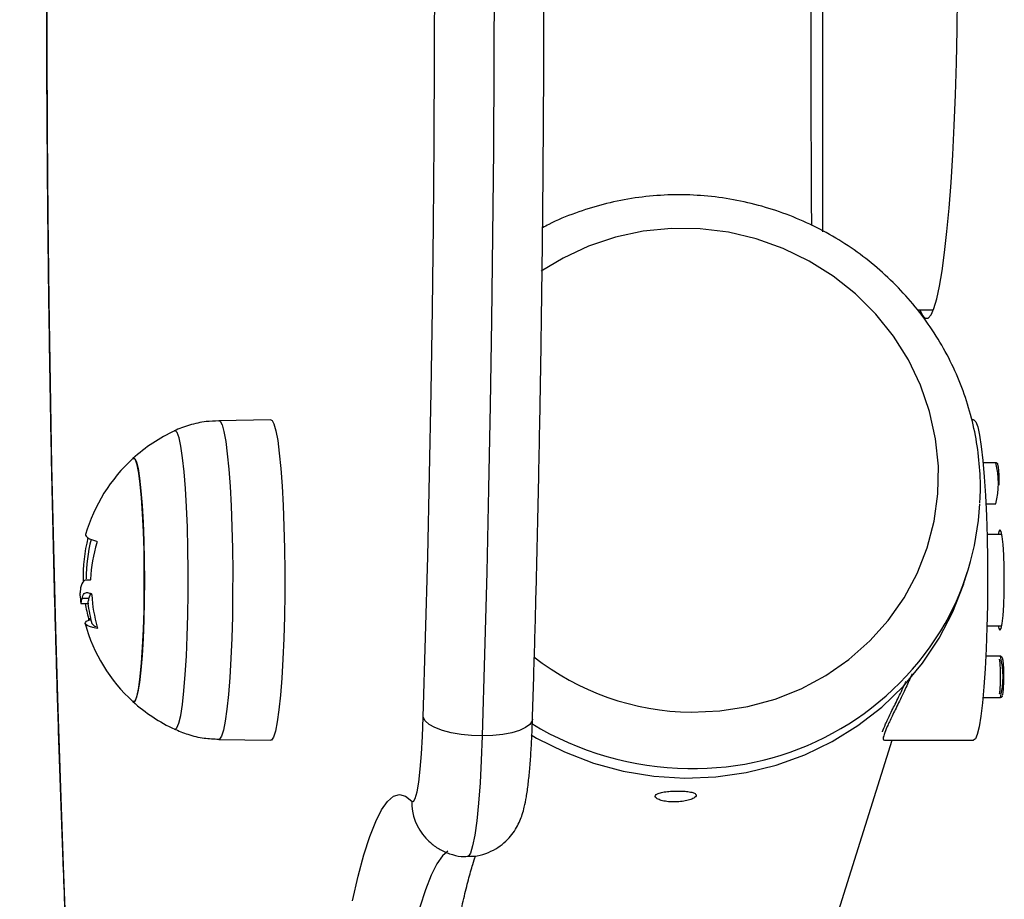
# Model space of a CAD drawing. Units: millimetres. Extents: x 4.2 to 12.8, y 0.2 to 15.3.
# Drawn here: x 8.1 to 8.2, y 4.5 to 4.6 of the extents above; entities that cross this region are included whole.
import ezdxf
from ezdxf import colors
from ezdxf.entities.mleader import LeaderData, LeaderLine
from ezdxf.math import Vec2, Vec3

# ---------------------------------------------------------------- set-up
doc = ezdxf.new("R2010")
doc.units = ezdxf.units.MM
doc.styles.get("Standard").update_dxf_attribs({"font": 'ARIALN.TTF'})

# ---------------------------------------------------------------- blocks, each defined once
blk = doc.blocks.new('KATOPSH_K023A')
at = {"color": 7, "linetype": 'Continuous', "lineweight": 25}
for p, q in [((9791.234986612912, -317.8671748868826), (9791.234986612912, -317.9262264676097)), ((9791.24541539919, -317.9347819413695), (9791.247147510167, -317.9347819413695)), ((9791.174536059018, -317.9468267511281), (9791.168843338604, -317.9469264957759)), ((9791.251543710347, -317.9468283194753), (9791.25133330595, -317.9468283194753)), ((9791.253977248783, -317.9515283841345), (9791.252585480328, -317.9515283841345)), ((9791.252889106388, -317.9560283820781), (9791.253977248783, -317.9560283820781)), ((9791.254632899876, -317.9593767288777), (9791.253009865399, -317.9593767288777)), ((9791.250556299801, -317.9645001653287), (9791.250892350788, -317.9634312156293)), ((9791.154604504223, -317.9664033639881), (9791.154820273037, -317.9658636066767)), ((9791.153741309758, -317.9669405508491), (9791.154604742642, -317.9669405508491)), ((9791.154604504223, -317.9664033639881), (9791.153857300396, -317.9664033639881)), ((9791.253009984608, -317.9693767342421), (9791.254632899876, -317.9693767342421)), ((9791.25448961031, -317.9727282512638), (9791.252889106388, -317.9727282512638)), ((9791.252585480328, -317.9772282529327), (9791.25448961031, -317.9772282529327)), ((9791.168843338604, -317.981826967344), (9791.174536059018, -317.9819267082664)), ((9791.229715774174, -318.0229757267687), (9791.242615888234, -317.9819283175918)), ((9791.24176735651, -317.9819283175918), (9791.251543710347, -317.9819283175918))]:
    blk.add_line(p, q, dxfattribs=at)
at = {"color": 8, "linetype": 'Continuous', "lineweight": 25}
for p, q in [((9791.154803464528, -317.9686169687363), (9791.154576728459, -317.9686169687363)), ((9791.154846022244, -317.9687887046191), (9791.15458483469, -317.9687887046191))]:
    blk.add_line(p, q, dxfattribs=at)
at = {"color": 8, "linetype": 'Continuous', "lineweight": 25, "flags": 128}
for points in [[(9791.197529385205, -317.8064749005887), (9791.197810957547, -317.8153108942959), (9791.198063442822, -317.8242621931884), (9791.198286244984, -317.8333161312792), (9791.198479364033, -317.8424598786685), (9791.198642203923, -317.8516804862472), (9791.198774764653, -317.8609648931476), (9791.198876807804, -317.8702999584082), (9791.198948214169, -317.8796724553856), (9791.198988745327, -317.8890691136646), (9791.19899840128, -317.8984766232486), (9791.198977301236, -317.9078816620338), (9791.198925325985, -317.9172709107104), (9791.198842594738, -317.926631071389), (9791.198729226704, -317.9359488885555), (9791.198585341092, -317.9452111672315), (9791.198411295529, -317.954404785082), (9791.198207090016, -317.9635167259428), (9791.19797320139, -317.9725340891334), (9791.197709987278, -317.9814440969083)], [(9791.191240737553, -317.9794110048267), (9791.19149954092, -317.9706509623381), (9791.191729138012, -317.961784696922), (9791.19192929041, -317.9528249565217), (9791.192099759694, -317.9437846120152), (9791.192240188237, -317.9346766534898), (9791.19235033762, -317.9255141678902), (9791.192430327053, -317.9163103241178), (9791.1924796797, -317.9070783478844), (9791.192498633976, -317.8978315037846), (9791.192486951466, -317.888583079696), (9791.192444751377, -317.8793463658246), (9791.19237215292, -317.87013463375), (9791.192269036885, -317.8609611194286), (9791.192135760899, -317.8518390085253), (9791.191972563382, -317.8427814084741), (9791.191779444332, -317.8338013354394), (9791.19155676138, -317.8249116826507), (9791.19130487215, -317.8161252427551), (9791.191024253483, -317.8074546221349), (9791.190715143795, -317.7989123005125)], [(9791.151473591442, -317.8065224576446), (9791.151189873333, -317.8151797640774), (9791.150934884663, -317.8239542681429), (9791.15070898306, -317.8328333411071), (9791.15051264536, -317.8418042424771), (9791.150346109982, -317.8508540678474), (9791.150209615345, -317.8599698196801), (9791.15010328066, -317.8691383979919), (9791.150027344342, -317.878346626431), (9791.149981806393, -317.8875812736976), (9791.149966905232, -317.8968290709843), (9791.14998240244, -317.9060767281505), (9791.150028536435, -317.9153109572533), (9791.150105188008, -317.9245184890631), (9791.15021211874, -317.9336860950741), (9791.150349328633, -317.9428005952093), (9791.150516579266, -317.9518488969359), (9791.150713513012, -317.9608179989907), (9791.150939891453, -317.9696950081441), (9791.15119547617, -317.9784671801779), (9791.151479909535, -317.9871218938085), (9791.15179271471, -317.9956467214677), (9791.151983687992, -318.0004492912146)], [(9791.220608065243, -317.9788488063666), (9791.2237296797, -317.9787135410759), (9791.226806590672, -317.9782346028539), (9791.22979874384, -317.9774182352874), (9791.232667157765, -317.9762750778052), (9791.23537451994, -317.9748200315687), (9791.237885425206, -317.973072065756), (9791.240167210217, -317.9710539716932), (9791.242190072651, -317.9687920499298), (9791.243927667256, -317.9663157973143), (9791.245357225056, -317.9636574972126), (9791.246460387822, -317.9608517948243), (9791.24722249281, -317.9579352725002), (9791.247633764859, -317.9549459505531), (9791.247688720341, -317.9519228029701), (9791.24738676321, -317.9489052321467), (9791.246731827374, -317.9459325845989), (9791.24573237669, -317.9430436107966), (9791.244401524182, -317.9402759734246), (9791.242756435986, -317.9376657556447), (9791.240818808194, -317.935246976808), (9791.238613793965, -317.9330511789474), (9791.236170003529, -317.9311069834682), (9791.233519504185, -317.9294397335204), (9791.230696747418, -317.9280711698982), (9791.227738568898, -317.9270191292915), (9791.224683473225, -317.9262973300818), (9791.221571395512, -317.9259151786271), (9791.218442747708, -317.9258776593658), (9791.215338418599, -317.9261852603111), (9791.212298939343, -317.9268339730504), (9791.209363887425, -317.9278153374496), (9791.206571409817, -317.929116564587), (9791.204177448864, -317.9305695581886)], [(9791.168843219395, -317.9469264995012), (9791.16897828352, -317.946992880449), (9791.169192502613, -317.9473862673792), (9791.169399807568, -317.9481255326125), (9791.16959566843, -317.9491956222507), (9791.169776389714, -317.9505747582468), (9791.16993803751, -317.9522348630878), (9791.170077512379, -317.9541421409401), (9791.170191953297, -317.9562577668282), (9791.170278976078, -317.9585386689457), (9791.170336792584, -317.9609384152743), (9791.17036421072, -317.9634081635329), (9791.17036087286, -317.9658976185772)], [(9791.164005348797, -317.9807193640324), (9791.164045760746, -317.9807317096445), (9791.164258430119, -317.9805794272277), (9791.164466688748, -317.980065203056), (9791.16466600668, -317.9792005259249), (9791.164851734753, -317.978004707739), (9791.16502005827, -317.9765044662806), (9791.165166924115, -317.9747333068105), (9791.165289113636, -317.9727308068129), (9791.165383885022, -317.9705416846725), (9791.165449211712, -317.9682148460004), (9791.165483663197, -317.9658022734973), (9791.165486285801, -317.9633578572127), (9791.165457198735, -317.9609361950013), (9791.165396878834, -317.9585913929793), (9791.16530687582, -317.9563758287284), (9791.165188977833, -317.9543389852795), (9791.165046045895, -317.9525263745043), (9791.164881179448, -317.9509784754071), (9791.16469795477, -317.9497298773083), (9791.164500663395, -317.9488084602806), (9791.16429347765, -317.9482348140034), (9791.164081285115, -317.9480217534754), (9791.164005110379, -317.9480342145714)], [(9791.17036087286, -317.9658976185772), (9791.170326540585, -317.9683561239096), (9791.17026204836, -317.9707336116287), (9791.170168826695, -317.972981697664), (9791.170048663731, -317.9750546056482), (9791.169903943653, -317.9769101429436), (9791.169737765904, -317.9785105425569), (9791.169553349133, -317.9798232156488), (9791.169354508038, -317.9808214369866), (9791.169145414944, -317.9814848962876), (9791.168930122967, -317.9818000856492), (9791.168843338604, -317.981826967344)], [(9791.20321507227, -317.9795982081148), (9791.203176210041, -317.9798076439354), (9791.202928373928, -317.9801890391561), (9791.202461073513, -317.9805405277464), (9791.201792309399, -317.9808486167046), (9791.200947711583, -317.9811014596078), (9791.1999598242, -317.9812893408987), (9791.198866555806, -317.9814050335142), (9791.197709987278, -317.9814440969083)], [(9791.197709987278, -317.9814440969083), (9791.197605917569, -317.9841247413012), (9791.197468707676, -317.9866017538759), (9791.197301457043, -317.9888218108269), (9791.197107622738, -317.9907371166798), (9791.196891496296, -317.9923064250204), (9791.19665772688, -317.9934959474656), (9791.196411202069, -317.9942800838205), (9791.196157405491, -317.9946419436189), (9791.196070144291, -317.9946671265814)], [(9791.193952629681, -317.9940806466791), (9791.193366239186, -317.994586764619), (9791.192736098881, -317.9954721022102), (9791.19211048853, -317.996707341418), (9791.191490838642, -317.9982895765158), (9791.190878579731, -318.0002150673124)]]:
    blk.add_lwpolyline(points, dxfattribs=at)
at = {"color": 7, "linetype": 'Continuous', "lineweight": 25, "flags": 128}
for points in [[(9791.245656201954, -317.9347819413695), (9791.245918104763, -317.9353349793407), (9791.246240089054, -317.9356877680573), (9791.246563503857, -317.9356877680573), (9791.246885607357, -317.9353349793407), (9791.247203180905, -317.9346325944814), (9791.247513601895, -317.9335869725498), (9791.247813890095, -317.9322075906846), (9791.248101303692, -317.9305069323334), (9791.2483734585, -317.928500405297), (9791.248627731915, -317.9262061759534), (9791.24886185896, -317.9236450239721), (9791.249073693867, -317.9208401430103), (9791.249261329289, -317.91781693396), (9791.249423096295, -317.9146027758422), (9791.249557445164, -317.9112267771441), (9791.249663183804, -317.907719511323), (9791.24973947775, -317.904112740204), (9791.249785492535, -317.9004391273654)], [(9791.23377365839, -317.867963571817), (9791.23376018774, -317.870592591137), (9791.233712384816, -317.8836571702439), (9791.23369652998, -317.896731941745), (9791.233712384816, -317.9098067132461), (9791.23376018774, -317.922871292353), (9791.233773896809, -317.9255502398762)], [(9791.174536059018, -317.9468267511281), (9791.174671719189, -317.9468935157809), (9791.174887130375, -317.9472891490611), (9791.175095508213, -317.9480326424989), (9791.175292561169, -317.9491088490638), (9791.175474355336, -317.9504958677742), (9791.175636956807, -317.9521654609296), (9791.17577726614, -317.9540836389813), (9791.175892303105, -317.9562113571617), (9791.175979802723, -317.9585052977952), (9791.176037976857, -317.9609187606427), (9791.176065633412, -317.9634026277515), (9791.176062057133, -317.9659063134047)], [(9791.251543710347, -317.9468283194753), (9791.25156671774, -317.9468303125057), (9791.251784155484, -317.9470465730581), (9791.251996705647, -317.9476156558546), (9791.252199957486, -317.9485259789678), (9791.252389977093, -317.9497590090784), (9791.252562711354, -317.9512896489057), (9791.252714703198, -317.953086732671), (9791.252842733975, -317.9551136817488), (9791.252944538708, -317.9573292348239), (9791.253017614003, -317.959688282356), (9791.253060886975, -317.9621428090784), (9791.253073165532, -317.9646428439471), (9791.253054211254, -317.967137492046), (9791.25300462019, -317.9695759776685), (9791.252925346012, -317.9719086426946), (9791.252817819233, -317.9740880194756), (9791.252684424038, -317.9760697323534), (9791.252527783032, -317.9778134438845), (9791.252351114865, -317.9792836520526), (9791.252158115025, -317.9804504353258), (9791.251952479, -317.9812900338027)], [(9791.159429857846, -317.9776848766658), (9791.159516523, -317.9777265924665), (9791.159708092327, -317.9775546107146), (9791.159894654866, -317.9770231682512), (9791.160070965405, -317.9761467639062), (9791.160232255574, -317.9749493065926), (9791.160374233838, -317.9734634596559), (9791.16049296629, -317.9717297468039), (9791.16058523428, -317.9697954568717), (9791.160648534413, -317.9677133697721), (9791.16068095934, -317.9655402589294), (9791.160681913014, -317.963335416064), (9791.160651157017, -317.9611589748117), (9791.160589525814, -317.9590703051242), (9791.160498807545, -317.9571263815913), (9791.160381505604, -317.9553802299949), (9791.160240719433, -317.9538794781718), (9791.160080382939, -317.9526650633368), (9791.159904668446, -317.9517701144966), (9791.159718701954, -317.9512190397534), (9791.159527251835, -317.9510268706533), (9791.159429857846, -317.9510685864541)], [(9791.159429857846, -317.9510685864541), (9791.159431169148, -317.9510674055371), (9791.159623334523, -317.9510775308761)], [(9791.159623334523, -317.9510775308761), (9791.159812638874, -317.9514504249844), (9791.159994194622, -317.9521759178194), (9791.160162756558, -317.9532342131886), (9791.160313794728, -317.9545964475426), (9791.160443375225, -317.9562254648361), (9791.160547683354, -317.958076826081), (9791.160624096508, -317.9601000312421), (9791.160670349713, -317.9622398975941), (9791.160685370083, -317.9644380498382), (9791.160668680783, -317.9666345257017), (9791.160620639439, -317.9687694150659), (9791.160542557354, -317.970784484193), (9791.160436818715, -317.9726247701499), (9791.160305926915, -317.9742400709245), (9791.160153815861, -317.9755863237831), (9791.15998441946, -317.976626804814), (9791.159802267666, -317.9773331422064), (9791.159612605687, -317.9776860538575), (9791.159429857846, -317.9776848766658)], [(9791.154251167889, -317.9594010922763), (9791.154243538494, -317.9594567779156), (9791.154293844815, -317.9595907021019), (9791.154440353032, -317.9597247380468), (9791.15468222868, -317.9598581332418), (9791.155018279667, -317.9599901500794), (9791.155446479435, -317.9601200509521)], [(9791.254233429547, -317.9693767342421), (9791.254309127446, -317.9696893233511), (9791.254433224316, -317.9698767278048), (9791.254557201977, -317.9696893233511), (9791.254672834988, -317.9691398728344), (9791.254772136326, -317.9682658154222), (9791.254848311062, -317.9671267334077), (9791.254896233197, -317.9658002394888), (9791.25491256487, -317.9643767315599), (9791.254896233197, -317.9629532236311), (9791.254848311062, -317.9616267297122), (9791.254772136326, -317.960487640247), (9791.254672834988, -317.9596135902855), (9791.254557201977, -317.9590641397688), (9791.254433224316, -317.9588767315897), (9791.254309127446, -317.9590641397688), (9791.254233429547, -317.9593767288777)], [(9791.203066179867, -317.9813329267952), (9791.203667709942, -317.9816820610019), (9791.206704685803, -317.983206397638), (9791.209882567044, -317.9844190317842), (9791.213166306134, -317.9853066716048), (9791.216520021077, -317.9858595866415), (9791.219906876202, -317.9860717344734), (9791.22328991663, -317.9859407756182), (9791.226631949063, -317.9854681554887), (9791.229896495457, -317.9846590447876), (9791.233047554608, -317.9835223097059), (9791.236050913449, -317.982070415065), (9791.238873431797, -317.9803192529532), (9791.241484234448, -317.9782880160662), (9791.24385471117, -317.9759989667389), (9791.24595899355, -317.9734771687242), (9791.247773835774, -317.9707502636763), (9791.24927956831, -317.9678481209728), (9791.250459621067, -317.9648025396916), (9791.250556299801, -317.9645001653287)], [(9791.176062057133, -317.9659063134047), (9791.176027605648, -317.9683788630816), (9791.175962875004, -317.9707699481103), (9791.175869057293, -317.9730308789465), (9791.175748179074, -317.9751156408045), (9791.175602624531, -317.9769817877266), (9791.175435493107, -317.9785913292023), (9791.175250003453, -317.9799115050289), (9791.175050089474, -317.9809154335114), (9791.174839685078, -317.9815826851579), (9791.174623201008, -317.98189967756), (9791.174536059018, -317.9819267082664)], [(9791.155500004406, -317.9696906421038), (9791.155044863339, -317.9695802394006), (9791.154684493657, -317.9694678622934), (9791.154420683499, -317.9693541589829), (9791.154254982586, -317.9692397851202), (9791.154188463803, -317.9691254038069), (9791.154221484776, -317.9690116557929), (9791.154353926297, -317.9688992116305), (9791.15458483469, -317.9687887046191)], [(9791.189974973317, -317.9886017504784), (9791.190176317807, -317.988634249911), (9791.19037539732, -317.9882863301489), (9791.19056684744, -317.9875674757811), (9791.190745303746, -317.986497259483), (9791.190905997868, -317.9851048279259), (9791.191044519062, -317.983428119466), (9791.191157171841, -317.9815127912614), (9791.191240737553, -317.9794110048267)], [(9791.197709987278, -317.9814440969083), (9791.196534464474, -317.9814050335142), (9791.195385167714, -317.9812893408987), (9791.194306323643, -317.9811014596078), (9791.193339297886, -317.9808486167046), (9791.19252140295, -317.9805405277464), (9791.19188399088, -317.9801890391561), (9791.191451618786, -317.9798076439354), (9791.191240737553, -317.9794110048267)], [(9791.251952479, -317.9812900338027), (9791.251738498326, -317.9817853558513), (9791.251543710347, -317.9819283175918)], [(9791.183506677266, -317.9995250243398), (9791.18412346613, -317.9968235257718), (9791.18475098383, -317.9944687399718), (9791.185387680645, -317.992466225073), (9791.186032126065, -317.9908207047436), (9791.186682770367, -317.9895360532853), (9791.187338063832, -317.9886153030845), (9791.187996575947, -317.9880606222603), (9791.188656518574, -317.9878733221146), (9791.18931658041, -317.9880538347813), (9791.189974973317, -317.9886017504784)]]:
    blk.add_lwpolyline(points, dxfattribs=at)
at = {"color": 7, "linetype": 'Continuous', "lineweight": 25}
for centre, radius, start, end in [((9791.171549768607, -317.9643767311074), 0.0180000000000007, 114.7769633292718, 132.3246654576239), ((9791.171549768607, -317.9643767311074), 0.01800000000000025, 132.3246654576239, 163.9530942134217), ((9791.222264360928, -317.9544342588847), 0.03000767938973319, 328.888173484259, 356.9624091078122), ((9791.171144385336, -317.9640508949412), 0.01718038994946636, 165.5613697713756, 181.3829143055886), ((9791.17229691463, -317.9643767311074), 0.01800000000000108, 165.6996135187102, 179.5631201576306), ((9791.171964480822, -317.9651704179642), 0.01720766442415544, 163.5531771431781, 176.9962974956267), ((9791.171549768607, -317.9643767311074), 0.01800000000000006, 185.160705838448, 188.2500784317031), ((9791.156806687259, -317.9572223075901), 0.00884397782925683, 254.6881004794774, 257.1612982328196), ((9791.171994127566, -317.9648950137407), 0.01711813617721272, 183.7569951477579, 195.7562793519469), ((9791.171007993264, -317.9640932268665), 0.01704261434063962, 189.6175552567764, 195.3929260692293), ((9791.17229691463, -317.9643767311074), 0.01800000000000134, 188.2500785912531, 195.3519281749792), ((9791.171549768607, -317.9643767311074), 0.01799999999999798, 195.3519281749792, 227.6753345423761), ((9791.155547061073, -317.9687497054989), 0.0007235191175516449, 212.8509609034991, 259.157104534592), ((9791.242719314647, -317.9751091976166), 0.01215802698597032, 351.2739293404743, 2.785764463824155), ((9791.171549768607, -317.9643767311074), 0.0180000000000007, 227.6753345423761, 245.2230366707282)]:
    blk.add_arc(centre, radius, start, end, dxfattribs=at)
at = {"color": 8, "linetype": 'Continuous', "lineweight": 25}
for centre, radius, start, end in [((9791.245131153584, -317.9537783831063), 0.009127754141196317, 345.7294545263555, 14.2705454736445), ((9791.220944719873, -317.9532697658439), 0.03174077342893952, 268.7328643096926, 328.3193340210615), ((9791.220956438914, -317.9502901376682), 0.02856079344207153, 231.9502334054346, 269.3011105760289), ((9791.245643432812, -317.9749782520983), 0.009127834358005021, 345.7295705369216, 14.27042946307839), ((9791.220662061129, -317.9512195061973), 0.03378587250884128, 238.729878956414, 269.288991221412), ((9791.195895298082, -317.9886572157329), 0.005920584575309136, 179.4632334970098, 222.3596815052323)]:
    blk.add_arc(centre, radius, start, end, dxfattribs=at)
at = {"color": 7, "linetype": 'Continuous', "lineweight": 25}
for points, knots in [([(9791.20321495306, -317.9795992511961), (9791.203259866554, -317.978143752767), (9791.203390148745, -317.973921735957), (9791.203585399559, -317.9668548626476), (9791.203792557058, -317.9583777985457), (9791.20397228668, -317.9498202422407), (9791.20412553972, -317.941195186434), (9791.204251195402, -317.9325131267184), (9791.204349922074, -317.9237853216174), (9791.204420881773, -317.9150228983971), (9791.204464612767, -317.9062370921812), (9791.204480515196, -317.8974391444872), (9791.204469019896, -317.8886403303122), (9791.204429718726, -317.8798519299689), (9791.20436309832, -317.8710852021093), (9791.204269050395, -317.862351385215), (9791.204147521552, -317.8536616507753), (9791.203998833487, -317.8450271410375), (9791.203823183734, -317.8364588772879), (9791.20362088912, -317.8279678362242), (9791.203391917268, -317.8195648661099), (9791.203136795199, -317.8112606896316), (9791.202855591404, -317.8030658965869), (9791.20254893533, -317.7949909432733), (9791.202217102822, -317.7870460848753), (9791.201860503661, -317.7792414213251), (9791.201479370306, -317.7715868373713), (9791.201074503835, -317.7640920119233), (9791.200646047735, -317.7567663805595), (9791.200194767387, -317.7496191706255), (9791.199721030205, -317.7426592551022), (9791.199225463792, -317.7358953489899), (9791.198708756445, -317.7293357310867), (9791.198171107812, -317.7229884741854), (9791.197613157537, -317.7168611908998), (9791.19703572365, -317.7109612013522), (9791.196439174622, -317.7052953792345), (9791.195824050832, -317.699870126184), (9791.195190666433, -317.6946913947573), (9791.194539337066, -317.6897645399704), (9791.1938705764, -317.6850942546423), (9791.19318408558, -317.6806845418427), (9791.192479704892, -317.6765383577722), (9791.191756767277, -317.672657598253), (9791.19101349658, -317.6690425646194), (9791.190247145958, -317.6656914879253), (9791.189453098166, -317.6625994835271), (9791.188622248981, -317.6597570880753), (9791.187738658715, -317.6571473457005), (9791.186770943943, -317.6547421763182), (9791.185735625795, -317.652657626906), (9791.18465429598, -317.6509562663718), (9791.18356602942, -317.6496353499281), (9791.182449658365, -317.6486013276262), (9791.181238959965, -317.6477735577505), (9791.179905366047, -317.6471652788763), (9791.178546325289, -317.646784979557), (9791.177632668283, -317.6467696676328), (9791.177227447148, -317.6467628765556)], [0, 0, 0, 0, 0.009843781957092864, 0.02855421350194327, 0.04726394813375721, 0.06597235373902109, 0.08467963784142853, 0.1033859846865357, 0.1220915975582058, 0.1407966430855843, 0.1595012910270284, 0.1782056934883371, 0.196910008860002, 0.2156143694652573, 0.2343188925882606, 0.2530237403951187, 0.2717290686225755, 0.2904350514864344, 0.3091418349392737, 0.3278496468851964, 0.3465586755172252, 0.3652691204027707, 0.3839812309244379, 0.402695296796663, 0.4214115992380237, 0.4401305021829746, 0.4588523683800882, 0.4775776923445895, 0.4963069682722859, 0.5150407958417043, 0.5337799296091011, 0.5525251954536754, 0.5712776772352809, 0.5900385501686649, 0.6088093826042631, 0.6275920469451992, 0.646388805592421, 0.6652026272317886, 0.6840372559666257, 0.7028974728966823, 0.7217895777688091, 0.7407219211294662, 0.7597059348117858, 0.7787573747033556, 0.7978986857560051, 0.8171624903309117, 0.8365981070139804, 0.856282568621611, 0.8763407360238982, 0.8969804483265901, 0.9185248773947019, 0.9367548768031664, 0.9509631623262927, 0.9629423726405687, 0.9735287258036459, 0.9832747872549824, 0.9925821072505991, 0.9999999999999999, 0.9999999999999999, 0.9999999999999999, 0.9999999999999999]), ([(9791.151961276646, -317.7929556134793), (9791.151882727398, -317.7948871260605), (9791.151695970466, -317.7994794471324), (9791.151430559501, -317.806881939), (9791.151160706522, -317.8151266349968), (9791.150917877498, -317.8234802869055), (9791.150701336155, -317.8319263518101), (9791.150511411135, -317.8404556292089), (9791.150348237428, -317.8490568105435), (9791.150212377423, -317.8577190056209), (9791.150103591546, -317.8664311072494), (9791.150022275517, -317.8751819752791), (9791.149968516482, -317.8839604062921), (9791.149942285256, -317.8927551585075), (9791.149943611292, -317.9015549681202), (9791.149972405883, -317.9103485551885), (9791.150028994163, -317.9191246504887), (9791.15011287988, -317.9278720054925), (9791.150224292423, -317.9365794140716), (9791.150362810453, -317.9452357477998), (9791.15052845965, -317.9538298840196), (9791.150720843874, -317.9623509746345), (9791.150940090545, -317.9707876098902), (9791.15118537284, -317.9791309109659), (9791.15145772387, -317.9873631947605), (9791.151715516426, -317.9944988677099), (9791.151893153463, -317.998831815094), (9791.151961872692, -318.0005080241415)], [0, 0, 0, 0, 0.02981580942516254, 0.07088940099495426, 0.1119580252998467, 0.1530223288027023, 0.1940829738208897, 0.2351404734450758, 0.2761953512088781, 0.31724803786779, 0.3582989474089803, 0.3993484778967457, 0.44039700175726, 0.4814448649992262, 0.5224924081853676, 0.5635399634977614, 0.6045877596272241, 0.6456361364539663, 0.6866854435933496, 0.7277360296949276, 0.7687882611401433, 0.8098425799159616, 0.8508993566111355, 0.8919591015018715, 0.9330223110238786, 0.9740895519168196, 1, 1, 1, 1]), ([(9791.252216169949, -317.9559325005564), (9791.252239933488, -317.9556589167734), (9791.252353139047, -317.9543556089254), (9791.252240846652, -317.9520029630725), (9791.251870163009, -317.9489120829379), (9791.251164287249, -317.9458656048272), (9791.250161274527, -317.9428953693335), (9791.2488623094, -317.9400293513377), (9791.24728189953, -317.9372955295191), (9791.245434676703, -317.934720331068), (9791.243338432338, -317.9323289172313), (9791.241013326231, -317.9301445939305), (9791.238481697164, -317.9281889056714), (9791.235768136614, -317.9264810398703), (9791.23289896465, -317.9250378084706), (9791.22990200332, -317.9238737133365), (9791.226806517012, -317.9230002151721), (9791.22364274671, -317.9224261523259), (9791.220441770649, -317.9221574615037), (9791.217234699932, -317.9221964115856), (9791.214054147662, -317.9225447683389), (9791.21092708833, -317.9231916693663), (9791.207900255857, -317.9241587617039), (9791.205688916987, -317.9250365091426), (9791.204546064902, -317.9256736011913), (9791.20432240736, -317.9257982808801)], [0, 0, 0, 0, 0.01228965240771693, 0.05854586940638173, 0.1048180423795673, 0.1511134729484826, 0.1974380809690285, 0.2437961848335843, 0.2901907013764252, 0.3366220670671836, 0.3830898482960727, 0.4295918761092683, 0.4761262638674572, 0.5226880875744256, 0.5692721352476863, 0.6158761796148378, 0.6624929339040282, 0.7091172940433723, 0.7557425021892431, 0.8023625480356953, 0.8489710957523237, 0.895563901584555, 0.9421342704252255, 0.9886756063355828, 1, 1, 1, 1]), ([(9791.168836543675, -317.9469602506313), (9791.168374895218, -317.9469695245386), (9791.167287921971, -317.9469913603946), (9791.165651162028, -317.9473942246308), (9791.164468799783, -317.9477718662832), (9791.163939300804, -317.9480665228778), (9791.163929531689, -317.9480719592127)], [0, 0, 0, 0, 0.2723878719782817, 0.6413501981151812, 0.9933830076487205, 0.9999999999999999, 0.9999999999999999, 0.9999999999999999, 0.9999999999999999]), ([(9791.254351685162, -317.9539998832795), (9791.254353471813, -317.9538968844741), (9791.254359747854, -317.953535076359), (9791.254342838014, -317.9529018858963), (9791.254303572447, -317.9522394343783), (9791.254249544269, -317.9518560730074), (9791.254205194233, -317.9516943455924), (9791.254139836961, -317.9515856703323), (9791.254036484948, -317.9515264771497), (9791.253989184592, -317.9515325383229), (9791.253976891156, -317.9515341136309)], [0, 0, 0, 0, 0.0877507745000062, 0.3082457336717931, 0.5292053131064565, 0.754220552492564, 0.8752221083111044, 0.9479528494657796, 0.9864728668813999, 0.9999999999999999, 0.9999999999999999, 0.9999999999999999, 0.9999999999999999]), ([(9791.155446479435, -317.9601200509521), (9791.155450319424, -317.960121691455), (9791.155457936744, -317.9601249456938), (9791.155466817116, -317.9601376493794), (9791.155473276332, -317.960155459117), (9791.15547694143, -317.9601786483162), (9791.155477365632, -317.9602057867408), (9791.155474856296, -317.9602357642846), (9791.155469515486, -317.9602672624262), (9791.155463789386, -317.9602880277971), (9791.15546090376, -317.9602984923574)], [0, 0, 0, 0, 0.1259750217357302, 0.2498945818056867, 0.3753963084359674, 0.49968483112164, 0.6243095183625323, 0.7497299744574615, 0.8738782079728472, 1, 1, 1, 1]), ([(9791.154714295979, -317.9644084114286), (9791.154466778748, -317.9643719464947), (9791.153971906288, -317.9642990404938), (9791.153786763285, -317.9649185469743), (9791.153694222088, -317.9652281988117)], [0, 0, 0, 0, 0.500163683257422, 1, 1, 1, 1]), ([(9791.154780457135, -317.9642687279436), (9791.154779705439, -317.964279193122), (9791.154778199309, -317.9643001616161), (9791.1547712938, -317.9643387953236), (9791.154758244498, -317.964378898496), (9791.154737076518, -317.9644084110581), (9791.154721894807, -317.964408411305), (9791.154714295979, -317.9644084114286)], [0, 0, 0, 0, 0.1250638537806872, 0.250583465654721, 0.5000974954378096, 0.7497861826636312, 1, 1, 1, 1]), ([(9791.153694222088, -317.9652281988117), (9791.153666085063, -317.9654756771153), (9791.153620276818, -317.9658785820591), (9791.153631055466, -317.9659636064053), (9791.15363521349, -317.9659964058253)], [0, 0, 0, 0, 0.6142349636069684, 1, 1, 1, 1]), ([(9791.153857300396, -317.9664033639881), (9791.153913813603, -317.9661876928542), (9791.1540265502, -317.9657574566139), (9791.154323256476, -317.9657540473877), (9791.154471228238, -317.9657523471567)], [0, 0, 0, 0, 0.5012853722731192, 1, 1, 1, 1]), ([(9791.15484149229, -317.9658451813909), (9791.154849527664, -317.9658493100112), (9791.154865561455, -317.965857548265), (9791.154888024803, -317.9658973270457), (9791.154902421917, -317.9659433650362), (9791.154910035075, -317.965984697063), (9791.15491186942, -317.9660060737683), (9791.154912779446, -317.9660166788551)], [0, 0, 0, 0, 0.2503042438420625, 0.4994573892423819, 0.7488837572077429, 0.8754200173830625, 1, 1, 1, 1]), ([(9791.153734753247, -317.9669370043728), (9791.153746383116, -317.9669255786587), (9791.153769595621, -317.9669027736327), (9791.153828105154, -317.9665696079009), (9791.153857300396, -317.9664033639881)], [0, 0, 0, 0, 0.5010173708495074, 1, 1, 1, 1]), ([(9791.154488394375, -317.9669203746769), (9791.154498521046, -317.9669088748507), (9791.154520488639, -317.9668839284975), (9791.154575079032, -317.9665716744563), (9791.154604504223, -317.9664033639881)], [0, 0, 0, 0, 0.460982258257663, 1, 1, 1, 1]), ([(9791.15458483469, -317.9687887046191), (9791.154588746453, -317.9687847793594), (9791.154594635886, -317.9687788696023), (9791.154597641533, -317.9687557401253), (9791.154597422083, -317.9687337679363), (9791.154595334916, -317.9687076316924), (9791.154591014034, -317.9686785475687), (9791.154584725606, -317.9686478112174), (9791.154579406642, -317.9686272976448), (9791.154576728459, -317.9686169687363)], [0, 0, 0, 0, 0.2488603313693474, 0.3746769009264379, 0.4989586196687345, 0.6238038115104073, 0.7492731976771254, 0.8737550853525863, 1, 1, 1, 1]), ([(9791.155519197102, -317.9695433739278), (9791.155521939103, -317.9695537317882), (9791.155527375346, -317.9695742671026), (9791.155532018714, -317.9696039424653), (9791.1555341895, -317.969630996608), (9791.155532951958, -317.9696542139704), (9791.155528564841, -317.9696724109744), (9791.155519170039, -317.969689608364), (9791.155507654887, -317.9696902294586), (9791.155500004406, -317.9696906421038)], [0, 0, 0, 0, 0.1262000932574639, 0.2502021147158917, 0.3758351345430059, 0.500417702335001, 0.6250653552158429, 0.750899495972559, 1, 1, 1, 1]), ([(9791.254342148419, -317.9730501461479), (9791.25434309377, -317.9730522937938), (9791.254346019377, -317.9730589401942), (9791.254374259366, -317.9731673991733), (9791.254410291625, -317.9734386278556), (9791.254448491774, -317.973950813345), (9791.254470045184, -317.9746518622119), (9791.254468348634, -317.9754215502772), (9791.254441828103, -317.9761335099636), (9791.254399209329, -317.9766361811519), (9791.254361218713, -317.9768446724209), (9791.254348316214, -317.9768878494983), (9791.254346559163, -317.9768937293145)], [0, 0, 0, 0, 0.02943898647165114, 0.09110593441236721, 0.1914274485947477, 0.3188147963743452, 0.4560361260738242, 0.5959005725934846, 0.7361678800515424, 0.8754702611715305, 0.983041650368338, 1, 1, 1, 1]), ([(9791.254860589619, -317.9745241615626), (9791.254857875834, -317.9743711440113), (9791.254850551733, -317.9739581725745), (9791.254811845858, -317.9734013752211), (9791.254755875754, -317.9730314275668), (9791.254715050449, -317.972882160523), (9791.25464040039, -317.9727788748862), (9791.254547771114, -317.9727250554506), (9791.254492574262, -317.9727326528409), (9791.254475185986, -317.9727350461933)], [0, 0, 0, 0, 0.1602497910554347, 0.4324901681680638, 0.7103453023717785, 0.861106391474718, 0.9255026736704184, 0.9765316318741502, 1, 1, 1, 1]), ([(9791.244807074185, -317.9746628168675), (9791.24458068368, -317.97517403175), (9791.244070833875, -317.9763253291942), (9791.243309911435, -317.9778677207748), (9791.24259928862, -317.9793096876665), (9791.242028936662, -317.9805060564349), (9791.241839389397, -317.9810262571791), (9791.241743276234, -317.9812900338027)], [0, 0, 0, 0, 0.1643441564634144, 0.3701163908836861, 0.5801039880907557, 0.7870845947406403, 1, 1, 1, 1]), ([(9791.241572449322, -317.9809871304485), (9791.241574110943, -317.980981953246), (9791.241646631084, -317.9807559982232), (9791.24187264816, -317.9801861514051), (9791.242414125518, -317.979046129422), (9791.243125836798, -317.9776105085997), (9791.24372830862, -317.9764160786681), (9791.244081205763, -317.9756327164526), (9791.244150588627, -317.9754787001464)], [0, 0, 0, 0, 0.005489581689509786, 0.2395885734783673, 0.4737988152849626, 0.7081465749540117, 0.9426188989032906, 1, 1, 1, 1]), ([(9791.254489967938, -317.9772225234362), (9791.254512754957, -317.9772226084719), (9791.254568023505, -317.977222814721), (9791.254637073675, -317.9771755812816), (9791.254686525343, -317.9771164819634), (9791.254710724104, -317.977065184003), (9791.25472315873, -317.9770284148552), (9791.254728148098, -317.9770136613104)], [0, 0, 0, 0, 0.1333619671528052, 0.3234614383338812, 0.519078172297418, 0.8070311071530344, 1, 1, 1, 1]), ([(9791.19607872736, -317.9946367580148), (9791.196437746974, -317.994630241019), (9791.197229579897, -317.9946158675092), (9791.198374871547, -317.9942555564784), (9791.199436119305, -317.9937011950421), (9791.20030158475, -317.9930112738913), (9791.200978552295, -317.9922556171421), (9791.201484138317, -317.9914842454128), (9791.201849670855, -317.9907333728197), (9791.202121594404, -317.9899882239769), (9791.202353572347, -317.9891387324368), (9791.202563147355, -317.9880766628405), (9791.202751582756, -317.9867301985035), (9791.202916763548, -317.985100866657), (9791.203049895676, -317.9832984505606), (9791.203150620171, -317.9814383354502), (9791.203195100366, -317.9801667801402), (9791.20321495306, -317.9795992511961)], [0, 0, 0, 0, 0.04640821838412609, 0.1023552862951592, 0.1541431610401685, 0.2027695387964616, 0.2488310769042443, 0.293077185546512, 0.3375334658653603, 0.3857351971594202, 0.4444421210285262, 0.5292609557703095, 0.6318385595693284, 0.7268974981380887, 0.8268422383021024, 0.9227150868843036, 0.9999999999999999, 0.9999999999999999, 0.9999999999999999, 0.9999999999999999]), ([(9791.163952539082, -317.980678974435), (9791.164445374863, -317.9808917152696), (9791.165501328866, -317.9813475355323), (9791.167154974033, -317.9817368070899), (9791.168303086979, -317.9817781964558), (9791.168837735768, -317.9817974704954)], [0, 0, 0, 0, 0.3186317872263352, 0.6827030891193697, 1, 1, 1, 1]), ([(9791.241743276234, -317.9812900338027), (9791.241694073342, -317.9814807277739), (9791.241597644448, -317.981854453956), (9791.241711484294, -317.9818967234027), (9791.241767237301, -317.981917424843)], [0, 0, 0, 0, 0.5102504998827923, 1, 1, 1, 1]), ([(9791.241691300984, -317.9815620395991), (9791.241655050144, -317.9815979745771), (9791.241618059845, -317.9816346425675), (9791.241606301399, -317.9816211393205), (9791.241606066342, -317.9816208693835)], [0, 0, 0, 0, 0.980009473990637, 1, 1, 1, 1]), ([(9791.219098875637, -317.9874841335866), (9791.218845085037, -317.9874889295844), (9791.218337523469, -317.9874985212091), (9791.217634331693, -317.9875763307124), (9791.217075422785, -317.9877002047648), (9791.216722582914, -317.9878701883255), (9791.21661656942, -317.9880723590126), (9791.216768839702, -317.9882850812248), (9791.21716141355, -317.988479600594), (9791.217751219881, -317.9886253539382), (9791.218471676475, -317.9886968063913), (9791.219240316217, -317.9886808914774), (9791.219970630877, -317.9885809043312), (9791.220581940313, -317.9884146113423), (9791.221005810454, -317.9882097331558), (9791.221193326064, -317.9879974574285), (9791.221124002175, -317.9878050853301), (9791.220806295427, -317.9876505035598), (9791.220275124555, -317.9875438035206), (9791.219670573111, -317.9874913768629), (9791.219259645837, -317.9874861705083), (9791.219098875637, -317.9874841335866)], [0, 0, 0, 0, 0.05358862420084066, 0.1071731028265603, 0.1608484700849482, 0.2145856192861539, 0.2682229666215283, 0.3217539597694727, 0.375339014271981, 0.429057484415421, 0.4827704964990503, 0.5363620973421925, 0.5898891588410846, 0.6435205313103711, 0.6972616830420909, 0.7509430344831837, 0.8044942381482072, 0.8580452864228829, 0.9117237551236511, 0.9654630139190575, 1, 1, 1, 1]), ([(9791.19148952734, -317.9926123533103), (9791.191721025205, -317.9928475520744), (9791.192233824106, -317.9933685489651), (9791.19323512961, -317.9940208680356), (9791.194432927143, -317.994477525959), (9791.195412936591, -317.9946915409067), (9791.195963999176, -317.9946461981302), (9791.19607872736, -317.9946367580148)], [0, 0, 0, 0, 0.1977959964482495, 0.4381447307071841, 0.6844284059230684, 0.934299739157314, 1, 1, 1, 1]), ([(9791.187130639668, -318.1262676257345), (9791.187143491989, -318.1250495630866), (9791.187180768247, -318.1215167518177), (9791.187263316999, -318.1157008359987), (9791.18738710569, -318.1088502747492), (9791.187537755337, -318.1020720696498), (9791.187714712187, -318.0953798282652), (9791.187917649644, -318.0887875228477), (9791.188146276098, -318.0823087849392), (9791.1883999352, -318.0759570792992), (9791.188677970502, -318.0697456203601), (9791.188980085904, -318.0636874071416), (9791.18930524872, -318.057795143234), (9791.189652888908, -318.0520812902399), (9791.190022007917, -318.0465579753072), (9791.190412167465, -318.0412371100328), (9791.190821807253, -318.0361302075549), (9791.191250447035, -318.0312485550243), (9791.191696536025, -318.0266031404122), (9791.192158861948, -318.0222047263068), (9791.192635923684, -318.0180638055419), (9791.193126284534, -318.0141907962526), (9791.19362781923, -318.0105960527117), (9791.194138169612, -318.0072900223213), (9791.194654418014, -318.0042831704262), (9791.195172431195, -318.0015878364379), (9791.195687681764, -317.9992116673443), (9791.196190455325, -317.9971838733036), (9791.196631904182, -317.9956194113129), (9791.196885685207, -317.9948827779434), (9791.19698972475, -317.9945807892534)], [0, 0, 0, 0, 0.01959064915568209, 0.05681979183570888, 0.09404855008508718, 0.131273702473828, 0.1684941981863557, 0.2057090742468021, 0.2429171840632607, 0.2801170094660037, 0.3173069554571285, 0.3544853445313381, 0.3916496791368299, 0.4287975204911613, 0.4659254117419228, 0.5030295002922874, 0.5401046837560811, 0.5771447335435134, 0.6141416089298067, 0.6510848346639773, 0.6879609778881407, 0.7247518846458868, 0.76143333194564, 0.7979717443378035, 0.8343207251892443, 0.8704142171009966, 0.906157810011381, 0.9414138832446375, 0.9759821569544265, 1, 1, 1, 1])]:
    blk.add_open_spline(points, degree=3, knots=knots, dxfattribs=at)
blk = doc.blocks.new('KATOPSI K023A')
blk.add_blockref('KATOPSH_K023A', (-9788.06362645191, 322.5606934370199))

msp = doc.modelspace()

# ---------------------------------------------------------------- block references
msp.add_blockref('KATOPSI K023A', (5.055807946363448, -0.05430194512156383))

# ---------------------------------------------------------------- leaders
at = {"ltscale": 0.005}
ml = msp.add_multileader_mtext('Standard', dxfattribs=at)
ml.set_content('{\\C256;EXTRA DISTANCE \\PFREE OF OBSTACLES}', color=256)
ml.set_leader_properties()
ml.build(insert=Vec2(0, 0))
ml.multileader.update_dxf_attribs({"arrow_head_size": 0.3, "scale": 0.1})
ctx = ml.context
ctx.base_point, ctx.scale, ctx.char_height, ctx.arrow_head_size, ctx.landing_gap_size, ctx.plane_origin, ctx.plane_x_axis, ctx.plane_y_axis = Vec3(6.151717153344899, 1.114666981171708), 0.1, 0.2, 0.3, 0.2, Vec3(7.190128960350211, 8.741839224128102), Vec3(6.123233995736766e-17, 1), Vec3(-1, 6.123233995736766e-17)
ctx.text_align_type = 2
notes = []
notes.append((ctx, [(0, (1, 1, 0), (6.151717153344899, 4.715212683763796), (-6.123233995736766e-17, -1), 0.8, [(0, [(8.19004833314104, 8.648980893449037)], 0, [])])]))
ctx.mtext.insert, ctx.mtext.text_direction, ctx.mtext.rotation, ctx.mtext.alignment, ctx.mtext.flow_direction = Vec3(6.048238299320342, 3.715212683763796), Vec3(6.123233995736766e-17, 1), 1.570796326794897, 3, 5
ml = msp.add_multileader_mtext('Standard', dxfattribs=at)
ml.set_content('', color=256)
ml.set_leader_properties()
ml.build(insert=Vec2(0, 0))
ml.multileader.update_dxf_attribs({"dogleg_length": 0, "arrow_head_size": 0.35})
ctx = ml.context
ctx.base_point, ctx.char_height, ctx.arrow_head_size, ctx.plane_origin = Vec3(2.151717153345107, 4.715212683763797), 2, 0.35, Vec3(8.189121184441337, 0.6311549497606157)
ctx.text_align_type = 2
notes.append((ctx, [(0, (1, 1, 0), (6.151717153345107, 4.715212683763797), (-1, 0), 0, [(0, [(8.189121184441337, 0.6311549497606157)], 0, [])])]))
ctx.mtext.insert, ctx.mtext.alignment, ctx.mtext.flow_direction = Vec3(4.151717153345107, 4.715212683763797), 3, 5
for ctx, leaders in notes:
    for number, flags, end, landing, length, lines in leaders:
        leader = LeaderData()
        leader.index, (leader.has_last_leader_line, leader.has_dogleg_vector, leader.attachment_direction) = number, flags
        leader.last_leader_point, leader.dogleg_vector, leader.dogleg_length = Vec3(end), Vec3(landing), length
        for number, points, colour, breaks in lines:
            line = LeaderLine()
            line.index, line.vertices, line.color, line.breaks = number, Vec3.list(points), colors.encode_raw_color(colour), breaks
            leader.lines.append(line)
        ctx.leaders.append(leader)

doc.saveas('drawing.dxf')
